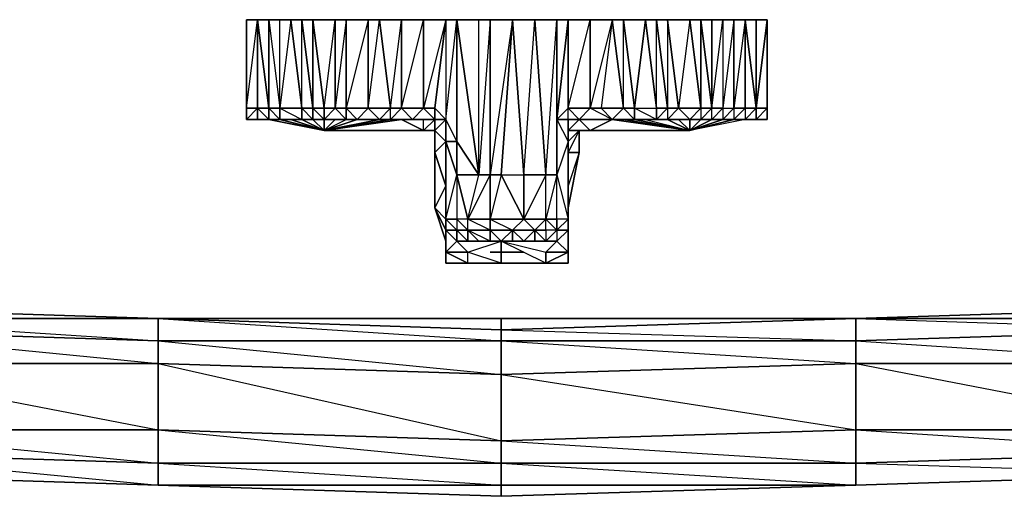
# Model space of a CAD drawing. Units: inches. Extents: x 0 to 29.9, y -29 to 0.
# Drawn here: x 13.1 to 16.8, y -29 to -27.2 of the extents above; entities that cross this region are included whole.
import ezdxf

# ---------------------------------------------------------------- set-up
doc = ezdxf.new("R2010")
doc.units = ezdxf.units.IN
doc.header["$MEASUREMENT"] = 0
doc.layers.get('0').update_dxf_attribs({"true_color": 0x086e86})

msp = doc.modelspace()

# ---------------------------------------------------------------- linework, layer by layer
at = {"color": 133}
for points in [[(13.9494, -27.5665), (13.9494, -27.2303)], [(13.9494, -27.5665), (13.9494, -27.2303)], [(13.9494, -27.2303), (13.9494, -27.5665)], [(13.9494, -27.2303), (13.9494, -27.5665), (13.9914, -27.5665), (13.9914, -27.2303)], [(13.9494, -27.2303), (13.9494, -27.5665), (13.9494, -27.6086), (13.9494, -27.5665)], [(13.9494, -27.2303), (13.9494, -27.5665)], [(13.9914, -27.5665), (13.9914, -27.2303), (14.0334, -27.5665)], [(14.0334, -27.5665), (13.9914, -27.2303), (14.0334, -27.2303)], [(13.9914, -27.2303), (14.0334, -27.2303), (14.0754, -27.2303), (14.1175, -27.2303), (14.0334, -27.2303)], [(14.0334, -27.2303), (13.9914, -27.2303)], [(13.9914, -27.2303), (13.9914, -27.5665), (14.0334, -27.5665)], [(14.1175, -27.2303), (14.0334, -27.2303), (14.0754, -27.2303), (14.0334, -27.2303)], [(14.0334, -27.2303), (14.0334, -27.5665)], [(14.0754, -27.5665), (14.0754, -27.2303), (14.1175, -27.2303), (14.1595, -27.5665)], [(14.1175, -27.2303), (14.0754, -27.2303), (14.1175, -27.2303), (14.0754, -27.5665), (14.1595, -27.5665)], [(14.1175, -27.2303), (14.0754, -27.2303)], [(14.1595, -27.5665), (14.1175, -27.2303), (14.1595, -27.2303), (14.2015, -27.5665)], [(14.1175, -27.2303), (14.1595, -27.2303), (14.2015, -27.2303), (14.2856, -27.2303), (14.3276, -27.2303), (14.2015, -27.2303)], [(14.2015, -27.2303), (14.1175, -27.2303), (14.3276, -27.2303), (14.1175, -27.2303), (14.1595, -27.2303), (14.1175, -27.2303)], [(14.2435, -27.6086), (14.2015, -27.6086), (14.2015, -27.5665), (14.1595, -27.2303), (14.2015, -27.2303), (14.2015, -27.5665), (14.2435, -27.5665), (14.2856, -27.5665), (14.3276, -27.6086)], [(14.2856, -27.2303), (14.2856, -27.5665), (14.2435, -27.5665), (14.2015, -27.2303)], [(14.3276, -27.2303), (14.2015, -27.2303), (14.2435, -27.5665), (14.2856, -27.2303), (14.2015, -27.2303)], [(14.2856, -27.5665), (14.2856, -27.2303), (14.3276, -27.2303), (14.3276, -27.5665)], [(14.2856, -27.2303), (14.3276, -27.2303), (14.2856, -27.5665), (14.3276, -27.5665), (14.3276, -27.2303)], [(14.4116, -27.2303), (14.4116, -27.5665), (14.3276, -27.5665), (14.3276, -27.2303)], [(14.3276, -27.2303), (14.4116, -27.2303), (14.4537, -27.2303), (14.5377, -27.2303), (14.6218, -27.2303), (14.4537, -27.2303)], [(14.3276, -27.2303), (14.6218, -27.2303), (14.3276, -27.2303), (14.4537, -27.2303), (14.3276, -27.2303), (14.4116, -27.2303), (14.3276, -27.5665), (14.4116, -27.5665), (14.3696, -27.6086), (14.4537, -27.6086), (14.4116, -27.5665), (14.4116, -27.2303)], [(14.4537, -27.6086), (14.4116, -27.6086), (14.3696, -27.6086), (14.4116, -27.6086), (14.4537, -27.6086), (14.4957, -27.6086), (14.5377, -27.6086), (14.4957, -27.6086), (14.4957, -27.5665), (14.4116, -27.5665), (14.4537, -27.2303), (14.4116, -27.2303), (14.4537, -27.2303), (14.4957, -27.5665)], [(14.4116, -27.5665), (14.4116, -27.2303), (14.4537, -27.2303), (14.4957, -27.5665)], [(14.5377, -27.2303), (14.5377, -27.5665), (14.4957, -27.5665), (14.4537, -27.2303)], [(14.4537, -27.2303), (14.6218, -27.2303), (14.4537, -27.2303), (14.5377, -27.2303)], [(14.5377, -27.5665), (14.5377, -27.2303), (14.6218, -27.2303), (14.6218, -27.5665)], [(14.6218, -27.2303), (14.5377, -27.2303)], [(14.6218, -27.5665), (14.6218, -27.2303), (14.7058, -27.2303), (14.6638, -27.5665)], [(14.6218, -27.2303), (14.7058, -27.2303), (14.6218, -27.5665), (14.6638, -27.5665), (14.7058, -27.2303)], [(14.7478, -27.2303), (14.6218, -27.2303), (14.8739, -27.2303), (14.6218, -27.2303), (14.7058, -27.2303), (14.6218, -27.2303)], [(14.6638, -27.5665), (14.7058, -27.2303), (14.7058, -27.6086), (14.6638, -27.6086)], [(14.7058, -27.6926), (14.7478, -27.8187), (14.7478, -27.6926), (14.7478, -27.2303), (14.7058, -27.2303), (14.7058, -27.6086)], [(14.7058, -27.2303), (14.7058, -27.6086), (14.7478, -27.2303)], [(14.8739, -27.2303), (14.8739, -27.8187), (14.8319, -27.8187), (14.8319, -27.2303)], [(14.8739, -27.8187), (14.9159, -27.8187), (15.0017, -27.8187), (15.0438, -27.2303), (14.9597, -27.2303), (15.0017, -27.8187), (15.0017, -27.9868), (14.8739, -27.9868), (14.8739, -27.8187), (14.8739, -27.2303), (14.9597, -27.2303), (14.9159, -27.8187)], [(14.8739, -27.2303), (14.9597, -27.2303), (15.0438, -27.2303), (15.1278, -27.2303), (15.1699, -27.2303), (15.0438, -27.2303)], [(15.1699, -27.2303), (14.8739, -27.2303), (15.0438, -27.2303), (14.8739, -27.2303), (14.9597, -27.2303), (14.8739, -27.2303)], [(14.9159, -27.8187), (14.9597, -27.2303), (14.8739, -27.8187), (14.9159, -27.8187)], [(15.0858, -27.8187), (15.0438, -27.2303), (14.9597, -27.2303), (15.0017, -27.8187)], [(15.0438, -27.2303), (15.0858, -27.8187), (15.0017, -27.8187)], [(15.0858, -27.8187), (15.0438, -27.2303), (15.1278, -27.2303), (15.1278, -27.8187)], [(15.1699, -27.2303), (15.1278, -27.2303)], [(15.2539, -27.2303), (15.2539, -27.5665), (15.1699, -27.5665), (15.1699, -27.2303)], [(15.1699, -27.2303), (15.2539, -27.2303), (15.338, -27.2303), (15.38, -27.2303), (15.464, -27.2303), (15.338, -27.2303)], [(15.38, -27.2303), (15.422, -27.5665), (15.38, -27.5665), (15.338, -27.2303)], [(15.38, -27.2303), (15.338, -27.2303), (15.464, -27.2303)], [(15.5061, -27.2303), (15.5481, -27.5665), (15.5061, -27.5665), (15.464, -27.2303)], [(15.5481, -27.2303), (15.6742, -27.2303), (15.464, -27.2303)], [(15.6321, -27.2303), (15.6742, -27.2303)], [(15.7582, -27.2303), (15.6742, -27.2303)], [(13.9914, -27.5665), (13.9914, -27.6086), (13.9494, -27.6086)], [(14.0334, -27.5665), (14.0754, -27.6086), (14.0334, -27.6086)], [(14.1595, -27.5665), (14.2015, -27.5665), (14.2015, -27.6086), (14.1595, -27.6086)], [(14.3276, -27.5665), (14.3276, -27.6086), (14.3696, -27.6086)], [(14.5377, -27.5665), (14.4957, -27.6086), (14.4537, -27.6086), (14.4957, -27.5665)], [(14.5377, -27.5665), (14.6218, -27.5665), (14.5797, -27.6086), (14.4957, -27.6086)], [(14.6638, -27.5665), (14.6638, -27.6086), (14.7058, -27.6086)], [(15.2119, -27.6086), (15.1699, -27.6086), (15.2119, -27.6086), (15.1699, -27.5665), (15.2539, -27.5665)], [(15.2539, -27.5665), (15.2959, -27.5665), (15.338, -27.6086), (15.2119, -27.6086)], [(15.38, -27.6086), (15.422, -27.6086), (15.38, -27.5665), (15.338, -27.6086)], [(15.8843, -27.5665), (15.8423, -27.5665)], [(13.9494, -27.6086), (13.9914, -27.6086)], [(13.9494, -27.6086), (13.9914, -27.6086)], [(13.9494, -27.6086), (13.9914, -27.6086), (14.0334, -27.6086), (13.9914, -27.6086)], [(13.9494, -27.6086), (13.9914, -27.6086)], [(14.0334, -27.6086), (13.9914, -27.6086)], [(13.9914, -27.6086), (14.0334, -27.6086)], [(13.9914, -27.6086), (14.0754, -27.6086)], [(14.0334, -27.6086), (13.9914, -27.6086)], [(14.2435, -27.6506), (14.0334, -27.6086), (14.0754, -27.6086)], [(14.0334, -27.6086), (14.0754, -27.6086), (14.2435, -27.6506)], [(14.0754, -27.6086), (14.1175, -27.6086), (14.0334, -27.6086), (14.0754, -27.6086)], [(14.0334, -27.6086), (14.2435, -27.6506), (14.0754, -27.6086)], [(14.0754, -27.6086), (14.0334, -27.6086)], [(14.0754, -27.6086), (14.2435, -27.6506), (14.1175, -27.6086)], [(14.0754, -27.6086), (14.1175, -27.6086), (14.1595, -27.6086)], [(14.0754, -27.6086), (14.2435, -27.6506), (14.1175, -27.6086), (14.1595, -27.6086)], [(14.1175, -27.6086), (14.0754, -27.6086), (14.1595, -27.6086)], [(14.2015, -27.6086), (14.1595, -27.6086), (14.1175, -27.6086), (14.2435, -27.6506), (14.1595, -27.6086)], [(14.1175, -27.6086), (14.1595, -27.6086)], [(14.2435, -27.6506), (14.1595, -27.6086), (14.2015, -27.6086), (14.1175, -27.6086), (14.1595, -27.6086)], [(14.2435, -27.6506), (14.2435, -27.6086), (14.2856, -27.6086), (14.2015, -27.6086), (14.2435, -27.6086), (14.2435, -27.6506), (14.2015, -27.6086), (14.1595, -27.6086)], [(14.2015, -27.6086), (14.2435, -27.6086), (14.2856, -27.6086)], [(14.2015, -27.6086), (14.2435, -27.6086)], [(14.2435, -27.6506), (14.3276, -27.6086), (14.2856, -27.6086), (14.2435, -27.6086), (14.2015, -27.6086), (14.2856, -27.6086), (14.2435, -27.6086)], [(14.2435, -27.6086), (14.2015, -27.6086)], [(14.3696, -27.6086), (14.4537, -27.6086), (14.2435, -27.6506)], [(14.2856, -27.6086), (14.2435, -27.6506), (14.3276, -27.6086)], [(14.2435, -27.6506), (14.2856, -27.6086)], [(14.6218, -27.6506), (14.5377, -27.6086), (14.2435, -27.6506)], [(14.3696, -27.6086), (14.2435, -27.6506), (14.4537, -27.6086)], [(14.2856, -27.6086), (14.3276, -27.6086)], [(14.2856, -27.6086), (14.3276, -27.6086)], [(14.3276, -27.6086), (14.4116, -27.6086), (14.3696, -27.6086)], [(14.3696, -27.6086), (14.3276, -27.6086), (14.4116, -27.6086), (14.3696, -27.6086)], [(14.3696, -27.6086), (14.4116, -27.6086), (14.4537, -27.6086)], [(14.4116, -27.6086), (14.4537, -27.6086)], [(14.4957, -27.6086), (14.5377, -27.6086), (14.5797, -27.6086)], [(14.4957, -27.6086), (14.5797, -27.6086)], [(14.5377, -27.6086), (14.5797, -27.6086), (14.4957, -27.6086), (14.5797, -27.6086)], [(14.6218, -27.6506), (14.5377, -27.6086)], [(14.5797, -27.6086), (14.5377, -27.6086)], [(14.5797, -27.6086), (14.6218, -27.6086)], [(14.6218, -27.6086), (14.5797, -27.6086), (14.6638, -27.6086)], [(14.6218, -27.6086), (14.5797, -27.6086)], [(14.6218, -27.6506), (14.6638, -27.6086), (14.6638, -27.6506)], [(15.2119, -27.6086), (15.2539, -27.6086)], [(15.2959, -27.6086), (15.338, -27.6086), (15.2119, -27.6086)], [(15.2959, -27.6086), (15.2539, -27.6086)], [(15.338, -27.6086), (15.2959, -27.6086)], [(15.38, -27.6086), (15.422, -27.6086)], [(15.5061, -27.6086), (15.422, -27.6086), (15.464, -27.6086)], [(15.5061, -27.6086), (15.5481, -27.6086), (15.464, -27.6086), (15.5061, -27.6086)], [(15.6742, -27.6086), (15.7162, -27.6086)], [(15.7162, -27.6086), (15.7582, -27.6086)], [(15.8002, -27.6086), (15.8423, -27.6086)], [(15.8423, -27.6086), (15.8002, -27.6086), (15.8423, -27.6086), (15.8843, -27.6086)], [(15.8423, -27.6086), (15.8002, -27.6086)], [(15.9263, -27.6086), (15.8843, -27.6086)], [(14.6638, -27.7346), (14.6638, -27.6506)], [(14.6638, -27.6506), (14.7058, -27.6926)], [(14.6638, -27.7346), (14.7058, -27.6926), (14.6638, -27.6506), (14.6638, -27.7346)], [(15.1699, -27.6926), (15.1699, -27.6506), (15.2119, -27.6506), (15.2119, -27.7346), (15.1699, -27.7346), (15.2119, -27.6506)], [(15.2539, -27.6506), (15.338, -27.6506), (15.2119, -27.6506)], [(14.7058, -27.6926), (14.7058, -27.8187), (14.7058, -27.8607), (14.7058, -27.9868), (14.7478, -28.0288), (14.7058, -28.0288), (14.7058, -28.1129), (14.7899, -28.1549), (14.7899, -28.1129), (14.9159, -28.0709), (14.9159, -28.1129), (14.9159, -28.1549), (14.7899, -28.1549), (14.7058, -28.1549), (14.7058, -28.1129), (14.7058, -28.0288), (14.6638, -27.9448), (14.7058, -28.0709), (14.6638, -27.9448), (14.7058, -27.8607), (14.6638, -27.7346)], [(14.7058, -27.9868), (14.7058, -27.8607), (14.7058, -27.8187), (14.7058, -27.6926)], [(14.7478, -27.8187), (14.7478, -27.9868), (14.7058, -27.9868), (14.7058, -27.6926)], [(14.7058, -28.0288), (14.7058, -27.9868), (14.7058, -27.6926), (14.7058, -27.8187), (14.7058, -27.9868), (14.7058, -28.0288), (14.7058, -28.1129), (14.7058, -28.1549), (14.7899, -28.1549), (14.7058, -28.1129), (14.7478, -28.0709), (14.7478, -28.0288)], [(14.7058, -27.9868), (14.7058, -27.6926), (14.7058, -27.8187), (14.7058, -27.9868)], [(15.1278, -28.0288), (15.1699, -28.0288), (15.1699, -27.9868), (15.1699, -27.6926), (15.1699, -27.9868), (15.1699, -28.0288)], [(15.1278, -27.8187), (15.1699, -27.9868), (15.1699, -27.6926)], [(15.1699, -27.6926), (15.1699, -27.9868)], [(14.6638, -27.7346), (14.6638, -27.9448)], [(14.7899, -27.9868), (14.7478, -27.8187), (14.8319, -27.8187), (14.8739, -27.8187), (14.8739, -27.9868)], [(14.7478, -27.8187), (14.7899, -27.9868), (14.8319, -27.8187), (14.7478, -27.8187)], [(14.8739, -27.9868), (14.9597, -28.0288), (15.0017, -27.9868), (14.9159, -27.8187)], [(15.1699, -27.9868), (15.1278, -27.9868), (15.1278, -27.8187)], [(14.7058, -27.9868), (14.7058, -27.8607), (14.6638, -27.9448)], [(14.7058, -28.0709), (14.7058, -28.0288), (14.6638, -27.9448)], [(15.1699, -27.9868), (15.1699, -28.0288), (15.1699, -27.9448)], [(15.1699, -28.0709), (15.1699, -28.1129), (15.1699, -28.0288), (15.1699, -27.9448)], [(14.7058, -28.0288), (14.7058, -27.9868)], [(14.7058, -27.9868), (14.7058, -28.0288)], [(14.7478, -27.9868), (14.7899, -28.0288), (14.7899, -27.9868)], [(14.8739, -28.0288), (14.7899, -28.0288), (14.7899, -27.9868), (14.8739, -27.9868)], [(15.0017, -27.9868), (14.9597, -28.0288), (14.8739, -28.0288), (14.8739, -27.9868)], [(15.0438, -28.0288), (15.0858, -27.9868), (15.0438, -28.0288), (15.0858, -28.0288), (15.0858, -28.0709), (15.0438, -28.0709)], [(15.0858, -27.9868), (15.1278, -27.9868), (15.1278, -28.0288), (15.1699, -27.9868), (15.1278, -27.9868)], [(15.1699, -28.0288), (15.1699, -27.9868)], [(14.8739, -28.0709), (14.8319, -28.0709), (14.7899, -28.0288), (14.8739, -28.0288)], [(14.8739, -28.0709), (14.8319, -28.0709), (14.7899, -28.0709), (14.9159, -28.0709), (14.8319, -28.0709), (14.7899, -28.0709), (14.7899, -28.0288), (14.8319, -28.0709), (14.9159, -28.0709)], [(14.9159, -28.0709), (14.8739, -28.0709), (14.8739, -28.0288), (14.9597, -28.0288)], [(14.8739, -28.0288), (14.9159, -28.0709), (14.9597, -28.0288)], [(14.9597, -28.0288), (14.9597, -28.0709), (14.9159, -28.0709)], [(15.0017, -28.0709), (14.9597, -28.0709), (14.9597, -28.0288), (15.0438, -28.0288)], [(15.0438, -28.0288), (15.0438, -28.0709), (15.0017, -28.0709)], [(15.1278, -28.0709), (15.1699, -28.1129), (15.1699, -28.0288)], [(15.1699, -28.1129), (15.1699, -28.0288)], [(14.7058, -28.1549), (14.7058, -28.1129), (14.7058, -28.0709)], [(14.8739, -28.0709), (14.8319, -28.0709), (14.9159, -28.0709)], [(15.0017, -28.0709), (15.0438, -28.0709), (14.9159, -28.0709)], [(14.9597, -28.0709), (14.9159, -28.0709)], [(15.1699, -28.1129), (15.1699, -28.0709), (15.1699, -28.1549)], [(14.9159, -28.1549), (14.7899, -28.1549), (14.7899, -28.1129), (14.7058, -28.1129), (14.7058, -28.1549), (14.7899, -28.1549)], [(14.7058, -28.1129), (14.7899, -28.1549), (14.7899, -28.1129)], [(15.0858, -28.1129), (15.1699, -28.1129)], [(14.7899, -28.1549), (14.7478, -28.1549)], [(15.0858, -28.1549), (14.9159, -28.1549)]]:
    msp.add_lwpolyline(points, close=True, dxfattribs=at)
for points in [[(13.9914, -27.2303), (13.9914, -27.5665), (13.9494, -27.5665)], [(13.9494, -27.5665), (13.9494, -27.2303), (13.9914, -27.2303)], [(13.9914, -27.2303), (13.9494, -27.2303)], [(13.9914, -27.2303), (13.9494, -27.2303)], [(13.9494, -27.2303), (13.9494, -27.5665), (13.9914, -27.2303), (13.9494, -27.2303), (13.9494, -27.5665), (13.9494, -27.6086)], [(13.9914, -27.2303), (14.0334, -27.2303), (14.0754, -27.5665), (14.0754, -27.2303)], [(14.0334, -27.2303), (13.9914, -27.2303)], [(14.0334, -27.6086), (14.0334, -27.5665), (14.0334, -27.2303), (13.9914, -27.2303)], [(14.0334, -27.6086), (13.9914, -27.5665), (13.9914, -27.2303)], [(14.0754, -27.6086), (14.0334, -27.5665), (14.0334, -27.2303), (14.0754, -27.5665), (14.0754, -27.2303), (14.1175, -27.2303)], [(14.0334, -27.5665), (14.0334, -27.2303), (14.0754, -27.5665)], [(14.0754, -27.5665), (14.1595, -27.6086), (14.1595, -27.5665), (14.1595, -27.2303), (14.1175, -27.2303)], [(14.1175, -27.2303), (14.3276, -27.2303), (14.6218, -27.2303), (14.5377, -27.2303)], [(14.2015, -27.2303), (14.1595, -27.2303), (14.1175, -27.2303)], [(14.1175, -27.2303), (14.1595, -27.2303), (14.2015, -27.5665), (14.1595, -27.5665), (14.2015, -27.6086), (14.1595, -27.6086)], [(14.1595, -27.6086), (14.2015, -27.6086), (14.2435, -27.6086), (14.1595, -27.6086), (14.2015, -27.6086), (14.2015, -27.5665), (14.2015, -27.2303), (14.1595, -27.2303)], [(14.2435, -27.6086), (14.2856, -27.5665), (14.2856, -27.2303), (14.2015, -27.2303)], [(14.2435, -27.6506), (14.5377, -27.6506), (14.6218, -27.6506), (14.6218, -27.6086), (14.5797, -27.6086), (14.5377, -27.5665), (14.4957, -27.5665), (14.5377, -27.2303)], [(14.2435, -27.6506), (14.4957, -27.6086), (14.4537, -27.6086), (14.5377, -27.6086), (14.4957, -27.6086), (14.5377, -27.5665), (14.5377, -27.2303)], [(14.6638, -27.6506), (14.7058, -27.6086), (14.6638, -27.6086), (14.6218, -27.6086), (14.6638, -27.6086), (14.5797, -27.6086), (14.6218, -27.6086), (14.5797, -27.6086), (14.6218, -27.5665), (14.6218, -27.2303), (14.5377, -27.2303)], [(14.6638, -27.6506), (14.5377, -27.6506), (14.6638, -27.6506), (14.6218, -27.6506), (14.6638, -27.6506), (14.6638, -27.6086), (14.6218, -27.5665), (14.5377, -27.5665), (14.6218, -27.2303), (14.5377, -27.2303)], [(14.8319, -27.8187), (14.7478, -27.2303), (14.7478, -27.6926), (14.7058, -27.6086), (14.6638, -27.6506), (14.6638, -27.6086), (14.6638, -27.5665), (14.6218, -27.5665), (14.5797, -27.6086), (14.6638, -27.6086), (14.7058, -27.6086), (14.7058, -27.6926)], [(14.7058, -27.8607), (14.7058, -27.8187), (14.7058, -27.9868), (14.7478, -27.9868), (14.7478, -28.0288), (14.7899, -28.0709), (14.7478, -28.0709), (14.9159, -28.0709), (14.9159, -28.1129), (14.9159, -28.1549), (14.7899, -28.1129), (14.9159, -28.0709), (14.7899, -28.0709), (14.7899, -28.0288), (14.7478, -28.0288), (14.7058, -28.0288), (14.7058, -27.9868), (14.7058, -27.8187), (14.7058, -27.6926), (14.7478, -27.6926), (14.7478, -27.2303), (14.7058, -27.2303), (14.6218, -27.2303), (14.8739, -27.2303), (15.1699, -27.2303)], [(14.7478, -27.6926), (14.8319, -27.8187), (14.7478, -27.2303), (14.8319, -27.2303), (14.8739, -27.2303), (14.7478, -27.2303), (14.6218, -27.2303), (14.7058, -27.2303), (14.7478, -27.2303), (14.8319, -27.8187), (14.8319, -27.2303), (14.8739, -27.2303), (14.8739, -27.8187), (14.8319, -27.8187), (14.8319, -27.2303), (14.7478, -27.2303), (14.8739, -27.2303), (14.7478, -27.2303), (14.8319, -27.2303), (14.8739, -27.2303), (14.8319, -27.8187), (14.7478, -27.6926), (14.7478, -27.8187), (14.7899, -27.9868), (14.7478, -27.9868), (14.7478, -28.0288), (14.7899, -28.0288), (14.7899, -28.0709), (14.7478, -28.0709), (14.7899, -28.1129), (14.9159, -28.0709), (14.7899, -28.0709), (14.7478, -28.0709), (14.7478, -28.0288), (14.7478, -28.0709), (14.7058, -28.0288), (14.7478, -28.0709), (14.7899, -28.1129), (14.7058, -28.1129)], [(15.0858, -27.9868), (15.0017, -27.9868), (14.9159, -27.8187), (15.0017, -27.8187), (14.9597, -27.2303), (14.9159, -27.8187), (15.0017, -27.9868), (14.8739, -27.9868)], [(15.1699, -28.1129), (15.1699, -28.0288), (15.1699, -27.9868), (15.1699, -27.8607), (15.1699, -27.6926), (15.1699, -27.6506), (15.1699, -27.6086), (15.1699, -27.5665), (15.1699, -27.2303), (15.1278, -27.2303), (15.1278, -27.8187), (15.0858, -27.9868), (15.1278, -28.0288), (15.0858, -28.0288), (15.0858, -28.0709), (15.1278, -28.0288), (15.1278, -28.0709), (15.0858, -28.0709), (14.9159, -28.0709), (15.0438, -28.0709), (15.0858, -28.0709), (15.0438, -28.0288), (15.0858, -28.0288), (15.0858, -27.9868), (15.0858, -27.8187), (15.0017, -27.9868), (15.0858, -27.9868), (15.0438, -28.0288), (15.0017, -28.0709), (14.9597, -28.0288), (15.0438, -28.0288), (15.0017, -27.9868), (15.0017, -27.8187)], [(15.0438, -27.2303), (14.9597, -27.2303)], [(15.1278, -28.0288), (15.1278, -27.9868), (15.1278, -27.8187), (15.0858, -27.8187), (15.1278, -27.2303), (15.0438, -27.2303)], [(15.0438, -27.2303), (15.1699, -27.2303), (15.0438, -27.2303), (15.1278, -27.2303)], [(15.0858, -27.9868), (15.0858, -27.8187), (15.1278, -27.8187), (15.1278, -27.2303), (15.1278, -27.6086), (15.1699, -27.6926)], [(15.1278, -27.8187), (15.1278, -27.6086), (15.1278, -27.2303), (15.1699, -27.2303), (15.1278, -27.6086), (15.1699, -27.6926), (15.1699, -27.6086), (15.1278, -27.6086), (15.1699, -27.5665), (15.2539, -27.2303), (15.1699, -27.2303), (15.2539, -27.2303), (15.2539, -27.5665), (15.1699, -27.5665), (15.2119, -27.6086), (15.1699, -27.6506), (15.2119, -27.6506), (15.1699, -27.7346), (15.2119, -27.7346), (15.1699, -27.9448), (15.2119, -27.7346), (15.1699, -27.9448), (15.1699, -27.8607), (15.1699, -27.9868), (15.1699, -27.8607), (15.1699, -27.9448)], [(15.1699, -27.2303), (15.1278, -27.2303), (15.1278, -27.6086), (15.1699, -27.2303), (15.1699, -27.5665), (15.1278, -27.6086), (15.1278, -27.8187), (15.1699, -27.9868), (15.1699, -27.6926)], [(15.9263, -27.2724), (15.9263, -27.2303), (15.9263, -27.5665), (15.9263, -27.2303), (15.8843, -27.2303), (15.9263, -27.2303), (15.9263, -27.5665), (15.8843, -27.6086), (15.9263, -27.6086), (15.9263, -27.5665), (15.9263, -27.2303), (15.9263, -27.5665), (15.9263, -27.6086), (15.9263, -27.5665), (15.9263, -27.2303), (15.9263, -27.5665), (15.9263, -27.6086), (15.9263, -27.5665), (15.9263, -27.2303), (15.8843, -27.2303), (15.8423, -27.2303), (15.8843, -27.2303), (15.8843, -27.5665), (15.8423, -27.6086), (15.8843, -27.6086), (15.8423, -27.6086), (15.8843, -27.6086), (15.9263, -27.6086), (15.8843, -27.6086), (15.8423, -27.6086), (15.6321, -27.6506), (15.338, -27.6506), (15.2539, -27.6506), (15.338, -27.6086), (15.2959, -27.6086), (15.38, -27.6086), (15.2959, -27.6086), (15.2539, -27.6086), (15.2959, -27.6086), (15.38, -27.6086), (15.422, -27.6086), (15.464, -27.6086), (15.422, -27.6086), (15.464, -27.6086), (15.6321, -27.6506), (15.422, -27.6086), (15.422, -27.5665), (15.38, -27.2303), (15.338, -27.2303), (15.464, -27.2303), (15.1699, -27.2303), (15.2539, -27.2303), (15.1699, -27.2303), (15.338, -27.2303), (15.2959, -27.5665), (15.2539, -27.5665), (15.2539, -27.2303), (15.338, -27.2303), (15.38, -27.5665), (15.2959, -27.5665), (15.38, -27.5665), (15.422, -27.5665), (15.422, -27.6086), (15.6321, -27.6506), (15.5481, -27.6086), (15.5061, -27.6086), (15.5481, -27.6086), (15.5061, -27.6086), (15.5481, -27.6086), (15.5901, -27.6086), (15.5481, -27.6086), (15.6321, -27.6086), (15.5901, -27.6086), (15.5481, -27.6086), (15.5901, -27.6086), (15.5481, -27.6086), (15.5901, -27.5665), (15.5481, -27.2303), (15.6321, -27.2303), (15.6742, -27.5665), (15.5901, -27.5665), (15.5481, -27.6086), (15.6321, -27.6086), (15.6742, -27.5665), (15.5901, -27.5665), (15.5481, -27.6086), (15.5061, -27.6086), (15.464, -27.6086), (15.5061, -27.6086), (15.5481, -27.6086), (15.5061, -27.6086), (15.5481, -27.6086), (15.6321, -27.6506), (15.38, -27.6086), (15.422, -27.6086), (15.338, -27.6086), (15.422, -27.6086), (15.38, -27.6086), (15.338, -27.6086), (15.38, -27.5665), (15.338, -27.2303), (15.2959, -27.5665), (15.338, -27.6086), (15.6321, -27.6506), (15.7162, -27.6086), (15.7582, -27.6086), (15.8002, -27.6086), (15.8423, -27.6086), (15.8002, -27.6086), (15.8423, -27.6086), (15.8843, -27.6086), (15.8423, -27.6086), (15.6321, -27.6506), (15.7162, -27.6086), (15.6742, -27.6086), (15.7162, -27.5665), (15.7582, -27.5665), (15.8002, -27.5665), (15.8423, -27.5665), (15.8843, -27.5665), (15.8423, -27.2303), (15.8002, -27.2303), (15.8002, -27.5665), (15.7582, -27.6086), (15.8002, -27.6086), (15.7582, -27.6086), (15.8002, -27.6086), (15.8423, -27.5665), (15.8002, -27.5665), (15.7582, -27.6086), (15.7162, -27.6086), (15.7582, -27.6086), (15.8002, -27.6086), (15.7582, -27.6086), (15.8002, -27.6086), (15.8423, -27.6086), (15.8002, -27.6086), (15.8843, -27.6086), (15.8423, -27.6086), (15.6321, -27.6506), (15.8002, -27.6086), (15.7582, -27.6086), (15.6321, -27.6506), (15.8002, -27.6086), (15.6321, -27.6506), (15.38, -27.6086), (15.6321, -27.6506), (15.338, -27.6086), (15.2959, -27.6086), (15.2539, -27.6086), (15.2119, -27.6086), (15.338, -27.6086), (15.2539, -27.6506), (15.338, -27.6506), (15.2119, -27.6506), (15.2539, -27.6506), (15.2119, -27.6086), (15.1699, -27.6086), (15.2119, -27.6086), (15.338, -27.6086), (15.38, -27.6086), (15.422, -27.6086), (15.464, -27.6086), (15.422, -27.6086), (15.464, -27.6086), (15.5061, -27.6086), (15.464, -27.6086), (15.6321, -27.6506), (15.5901, -27.6086), (15.5481, -27.6086), (15.5061, -27.6086), (15.422, -27.6086), (15.422, -27.5665), (15.38, -27.2303), (15.464, -27.2303), (15.5061, -27.5665), (15.5061, -27.6086), (15.5481, -27.5665), (15.5061, -27.2303), (15.464, -27.2303), (15.6742, -27.2303), (15.6321, -27.2303), (15.6742, -27.2303), (15.6321, -27.2303), (15.6742, -27.5665), (15.6742, -27.2303), (15.7162, -27.5665), (15.7162, -27.2303), (15.7582, -27.2303), (15.6742, -27.2303), (15.7162, -27.2303), (15.7162, -27.5665), (15.6742, -27.5665), (15.6742, -27.6086), (15.6321, -27.6086), (15.6742, -27.6086), (15.6321, -27.6506), (15.6321, -27.6086), (15.6742, -27.6086), (15.6321, -27.6086), (15.5901, -27.6086), (15.6321, -27.6086), (15.6742, -27.6086), (15.6321, -27.6086), (15.6742, -27.6086), (15.7162, -27.6086), (15.7162, -27.5665), (15.7162, -27.2303), (15.7582, -27.2303), (15.7582, -27.5665), (15.7162, -27.5665), (15.6742, -27.2303), (15.6321, -27.2303), (15.5481, -27.2303), (15.6321, -27.2303), (15.5901, -27.5665), (15.5481, -27.2303), (15.5061, -27.2303), (15.5481, -27.2303), (15.5481, -27.5665), (15.5481, -27.6086), (15.6321, -27.6506), (15.5901, -27.6086), (15.6321, -27.6086), (15.5481, -27.6086), (15.5901, -27.6086), (15.5481, -27.6086), (15.5061, -27.6086), (15.5481, -27.5665), (15.5061, -27.2303), (15.5481, -27.2303), (15.5061, -27.2303), (15.464, -27.2303), (15.5481, -27.2303), (15.6742, -27.2303), (15.464, -27.2303), (15.1699, -27.2303), (15.2539, -27.2303), (15.338, -27.2303), (15.1699, -27.2303), (15.464, -27.2303), (15.422, -27.5665), (15.5061, -27.5665), (15.5481, -27.5665), (15.5061, -27.6086), (15.464, -27.6086), (15.5061, -27.6086), (15.464, -27.6086), (15.5061, -27.6086), (15.5481, -27.6086), (15.5901, -27.6086), (15.6321, -27.6086), (15.5901, -27.6086), (15.6321, -27.6086), (15.6742, -27.6086), (15.6321, -27.6506), (15.6321, -27.6086), (15.5901, -27.5665), (15.5481, -27.5665), (15.5061, -27.5665), (15.5061, -27.2303), (15.464, -27.2303), (15.5481, -27.2303), (15.5901, -27.5665), (15.6742, -27.5665), (15.7162, -27.5665), (15.7582, -27.5665), (15.8002, -27.5665), (15.8002, -27.2303), (15.7582, -27.2303), (15.7582, -27.5665), (15.7162, -27.6086), (15.6742, -27.6086), (15.7162, -27.6086), (15.6321, -27.6506), (15.7582, -27.6086), (15.8002, -27.6086), (15.8423, -27.6086), (15.8843, -27.6086), (15.8423, -27.6086), (15.8002, -27.6086), (15.8423, -27.6086), (15.8843, -27.6086), (15.9263, -27.6086), (15.8843, -27.6086), (15.8843, -27.5665), (15.9263, -27.2303), (15.9263, -27.5665), (15.9263, -27.2303), (15.8843, -27.5665), (15.8843, -27.6086), (15.8423, -27.6086), (15.8843, -27.5665), (15.8423, -27.2303), (15.8423, -27.5665), (15.8423, -27.6086), (15.8843, -27.6086), (15.8423, -27.6086), (15.8002, -27.6086), (15.8423, -27.5665), (15.8423, -27.2303), (15.8002, -27.2303), (15.8423, -27.2303), (15.8002, -27.5665), (15.8002, -27.6086), (15.6321, -27.6506), (15.7162, -27.6086), (15.6742, -27.6086), (15.6321, -27.6506), (15.8002, -27.6086), (15.8843, -27.6086), (15.9263, -27.6086), (15.9263, -27.5665), (15.8843, -27.6086), (15.9263, -27.6086), (15.9263, -27.5665), (15.9263, -27.6086), (15.9263, -27.5665), (15.9263, -27.6086), (15.8843, -27.6086), (15.8843, -27.5665), (15.8843, -27.2303), (15.8423, -27.2303), (15.8843, -27.2303), (15.8423, -27.2303), (15.7582, -27.2303), (15.8002, -27.2303), (15.8423, -27.2303), (15.8002, -27.2303), (15.8423, -27.2303), (15.8843, -27.2303), (15.8423, -27.2303), (15.8843, -27.5665), (15.8843, -27.6086), (15.8423, -27.6086), (15.6321, -27.6506), (15.6742, -27.6086), (15.6321, -27.6086), (15.6742, -27.6086), (15.7162, -27.6086), (15.6742, -27.6086), (15.7162, -27.5665), (15.7582, -27.2303), (15.7162, -27.2303), (15.6742, -27.2303), (15.7582, -27.2303), (15.7162, -27.2303), (15.6742, -27.2303), (15.7582, -27.2303), (15.8423, -27.2303), (15.7582, -27.2303), (15.7582, -27.5665), (15.7162, -27.6086), (15.7582, -27.6086), (15.7162, -27.6086), (15.7582, -27.6086), (15.8002, -27.6086), (15.8843, -27.6086), (15.8423, -27.6086), (15.8843, -27.6086), (15.8423, -27.6086), (15.8843, -27.6086), (15.9263, -27.5665), (15.8843, -27.5665), (15.9263, -27.5665), (15.9263, -27.2303), (15.9263, -27.5665), (15.9263, -27.2303), (15.8843, -27.2303), (15.8843, -27.5665), (15.8843, -27.2303), (15.9263, -27.2303), (15.9263, -27.5665), (15.9263, -27.2303)], [(15.2539, -27.2303), (15.338, -27.2303), (15.2539, -27.5665), (15.2959, -27.5665), (15.38, -27.5665), (15.38, -27.2303)], [(15.422, -27.6086), (15.5061, -27.6086), (15.422, -27.5665), (15.464, -27.2303), (15.38, -27.2303)], [(15.5061, -27.6086), (15.5061, -27.5665), (15.464, -27.2303)], [(15.5481, -27.2303), (15.5481, -27.5665), (15.5901, -27.5665)], [(15.5481, -27.6086), (15.5901, -27.6086), (15.6321, -27.6506), (15.5901, -27.6086), (15.6321, -27.6086), (15.6742, -27.5665), (15.6321, -27.2303), (15.5481, -27.2303), (15.6742, -27.2303)], [(15.6321, -27.6086), (15.6321, -27.6506), (15.8002, -27.6086), (15.7582, -27.6086), (15.7162, -27.6086), (15.7582, -27.5665), (15.8002, -27.5665), (15.8002, -27.2303)], [(15.6742, -27.2303), (15.6742, -27.5665), (15.6321, -27.6086), (15.6742, -27.6086), (15.7162, -27.6086), (15.7582, -27.6086), (15.6321, -27.6506), (15.8002, -27.6086), (15.8423, -27.6086), (15.8002, -27.6086), (15.8423, -27.5665)], [(15.6742, -27.2303), (15.6321, -27.2303)], [(15.8423, -27.5665), (15.8423, -27.2303), (15.8002, -27.2303), (15.7582, -27.2303), (15.6742, -27.2303)], [(15.6742, -27.6086), (15.7162, -27.5665), (15.6742, -27.2303)], [(15.7582, -27.2303), (15.8002, -27.2303), (15.7582, -27.5665), (15.7582, -27.6086), (15.7162, -27.6086)], [(15.7582, -27.6086), (15.8002, -27.5665), (15.8423, -27.5665), (15.8423, -27.2303)], [(13.9494, -27.6086), (13.9494, -27.5665)], [(14.0334, -27.6086), (13.9914, -27.6086), (13.9914, -27.5665), (13.9494, -27.6086)], [(13.9494, -27.5665), (13.9914, -27.5665), (14.0334, -27.5665)], [(13.9494, -27.5665), (13.9494, -27.6086)], [(13.9494, -27.5665), (13.9494, -27.6086)], [(13.9494, -27.6086), (13.9494, -27.5665)], [(13.9494, -27.5665), (13.9494, -27.6086)], [(13.9914, -27.6086), (14.0754, -27.6086), (14.0334, -27.6086), (13.9914, -27.6086), (13.9914, -27.5665), (13.9494, -27.6086)], [(13.9914, -27.5665), (13.9914, -27.6086)], [(14.0334, -27.5665), (14.0334, -27.6086)], [(14.0334, -27.5665), (14.0754, -27.6086)], [(14.0334, -27.5665), (14.0754, -27.5665)], [(14.0754, -27.6086), (14.0754, -27.5665), (14.0334, -27.5665), (14.0754, -27.6086), (14.0334, -27.6086)], [(14.0754, -27.5665), (14.0754, -27.6086)], [(14.0754, -27.5665), (14.1595, -27.5665), (14.1595, -27.6086), (14.1175, -27.6086)], [(14.1595, -27.6086), (14.0754, -27.6086), (14.0754, -27.5665)], [(14.2856, -27.5665), (14.2435, -27.6086), (14.2015, -27.6086), (14.1595, -27.6086), (14.2015, -27.6086)], [(14.2015, -27.5665), (14.2435, -27.5665)], [(14.2435, -27.6506), (14.2015, -27.6086), (14.2435, -27.6086), (14.2435, -27.5665), (14.2015, -27.5665), (14.2435, -27.6086), (14.2015, -27.6086)], [(14.3276, -27.6086), (14.2435, -27.6086), (14.2856, -27.5665)], [(14.2856, -27.5665), (14.2435, -27.5665), (14.2435, -27.6086)], [(14.2856, -27.5665), (14.3276, -27.5665)], [(14.3276, -27.5665), (14.3276, -27.6086)], [(14.3276, -27.5665), (14.4116, -27.5665), (14.4957, -27.5665), (14.4537, -27.6086), (14.3696, -27.6086), (14.4116, -27.5665)], [(14.3696, -27.6086), (14.3276, -27.6086), (14.3276, -27.5665)], [(14.5797, -27.6086), (14.5377, -27.6086), (14.4957, -27.6086), (14.4537, -27.6086), (14.3696, -27.6086), (14.4116, -27.5665)], [(14.7058, -27.6086), (14.6638, -27.5665), (14.7058, -27.6086), (14.7058, -27.6926), (14.7058, -27.8607), (14.6638, -27.7346), (14.6638, -27.9448)], [(15.2119, -27.6086), (15.1699, -27.6506), (15.1699, -27.6086), (15.1278, -27.6086), (15.1699, -27.5665)], [(15.2959, -27.6086), (15.338, -27.6086), (15.2539, -27.5665), (15.2119, -27.6086)], [(15.422, -27.6086), (15.338, -27.6086), (15.38, -27.5665), (15.422, -27.5665), (15.5061, -27.5665)], [(15.8843, -27.6086), (15.8423, -27.6086), (15.8002, -27.6086), (15.8423, -27.6086), (15.8843, -27.5665)], [(13.9494, -27.6086), (13.9914, -27.6086), (14.0334, -27.6086), (14.0754, -27.6086)], [(14.0334, -27.6086), (13.9914, -27.6086), (13.9494, -27.6086)], [(14.0334, -27.6086), (13.9914, -27.6086), (13.9494, -27.6086)], [(14.0334, -27.6086), (13.9914, -27.6086), (13.9494, -27.6086)], [(13.9914, -27.6086), (13.9494, -27.6086)], [(13.9914, -27.6086), (13.9494, -27.6086)], [(13.9914, -27.6086), (13.9494, -27.6086)], [(14.2435, -27.6506), (14.0334, -27.6086), (13.9914, -27.6086), (14.0334, -27.6086)], [(14.0754, -27.6086), (14.0334, -27.6086), (13.9914, -27.6086), (14.0334, -27.6086)], [(14.0334, -27.6086), (13.9914, -27.6086)], [(14.0334, -27.6086), (13.9914, -27.6086)], [(13.9914, -27.6086), (14.0334, -27.6086)], [(14.2435, -27.6506), (14.0754, -27.6086), (14.0334, -27.6086)], [(14.0334, -27.6086), (14.0754, -27.6086)], [(14.2015, -27.6086), (14.1595, -27.6086), (14.1175, -27.6086), (14.0334, -27.6086)], [(14.0334, -27.6086), (14.0754, -27.6086)], [(14.0334, -27.6086), (14.0754, -27.6086)], [(14.0754, -27.6086), (14.1175, -27.6086), (14.0754, -27.6086), (14.0334, -27.6086)], [(14.0334, -27.6086), (14.2435, -27.6506)], [(14.0754, -27.6086), (14.0334, -27.6086)], [(14.0754, -27.6086), (14.0334, -27.6086)], [(14.0334, -27.6086), (14.0754, -27.6086)], [(14.0754, -27.6086), (14.0334, -27.6086)], [(14.0754, -27.6086), (14.1175, -27.6086), (14.1595, -27.6086), (14.2015, -27.6086), (14.2435, -27.6086), (14.3276, -27.6086)], [(14.1595, -27.6086), (14.1175, -27.6086), (14.0754, -27.6086)], [(14.0754, -27.6086), (14.2435, -27.6506)], [(14.0754, -27.6086), (14.2435, -27.6506)], [(14.0754, -27.6086), (14.1595, -27.6086)], [(14.0754, -27.6086), (14.1595, -27.6086), (14.1175, -27.6086), (14.1595, -27.6086)], [(14.2015, -27.6086), (14.1595, -27.6086), (14.2435, -27.6506)], [(14.2015, -27.6086), (14.2435, -27.6506)], [(14.2435, -27.6086), (14.2015, -27.6086)], [(14.6638, -27.6506), (14.5377, -27.6506), (14.2435, -27.6506), (14.5377, -27.6086)], [(14.2435, -27.6506), (14.4537, -27.6086)], [(14.3276, -27.6086), (14.3696, -27.6086), (14.3276, -27.6086), (14.4116, -27.6086), (14.4537, -27.6086), (14.4957, -27.6086), (14.2435, -27.6506), (14.5377, -27.6086)], [(14.2435, -27.6506), (14.3276, -27.6086)], [(14.4957, -27.6086), (14.2435, -27.6506)], [(14.3696, -27.6086), (14.2435, -27.6506)], [(14.3696, -27.6086), (14.3276, -27.6086), (14.2856, -27.6086), (14.3276, -27.6086), (14.2856, -27.6086), (14.2435, -27.6506)], [(14.3696, -27.6086), (14.3276, -27.6086)], [(14.5377, -27.6086), (14.4537, -27.6086), (14.3696, -27.6086), (14.4116, -27.6086)], [(14.4537, -27.6086), (14.4957, -27.6086), (14.4537, -27.6086), (14.5377, -27.6086)], [(14.5797, -27.6086), (14.4957, -27.6086)], [(14.4957, -27.6086), (14.5377, -27.6086)], [(14.4957, -27.6086), (14.5797, -27.6086)], [(14.5797, -27.6086), (14.4957, -27.6086)], [(14.6638, -27.6086), (14.6218, -27.6086), (14.5797, -27.6086)], [(14.6218, -27.6086), (14.6638, -27.6086), (14.6218, -27.6506), (14.6638, -27.6086)], [(14.6638, -27.6506), (14.7058, -27.6086), (14.7478, -27.6926), (14.7058, -27.6926)], [(14.7058, -28.1129), (14.7058, -28.0709), (14.7058, -28.1549), (14.7058, -28.0709), (14.7058, -28.1129), (14.7058, -28.0288), (14.7478, -28.0288), (14.7058, -27.9868), (14.7478, -27.8187), (14.7058, -27.6926), (14.7058, -27.6086), (14.7478, -27.6926), (14.7478, -27.8187), (14.7478, -27.9868)], [(15.1278, -27.6086), (15.1699, -27.6086), (15.1699, -27.6926)], [(15.2119, -27.6086), (15.2539, -27.6506), (15.6321, -27.6506), (15.338, -27.6506), (15.2119, -27.6506), (15.1699, -27.7346), (15.1699, -27.6926)], [(15.1699, -27.6506), (15.2119, -27.6086)], [(15.1699, -27.6926), (15.1699, -27.6086), (15.1699, -27.6506), (15.2539, -27.6506), (15.2119, -27.6506), (15.2119, -27.7346), (15.1699, -27.8607), (15.1699, -27.9448), (15.1699, -28.0709), (15.1699, -28.0288)], [(15.422, -27.6086), (15.338, -27.6086), (15.2539, -27.6506), (15.2119, -27.6086)], [(15.338, -27.6086), (15.2959, -27.6086), (15.2539, -27.6086), (15.2119, -27.6086)], [(15.2119, -27.6086), (15.2539, -27.6086), (15.2959, -27.6086)], [(15.2539, -27.6086), (15.38, -27.6086), (15.2959, -27.6086)], [(15.338, -27.6086), (15.2959, -27.6086), (15.38, -27.6086), (15.422, -27.6086)], [(15.422, -27.6086), (15.38, -27.6086), (15.338, -27.6086), (15.6321, -27.6506), (15.338, -27.6506)], [(15.422, -27.6086), (15.38, -27.6086), (15.338, -27.6086)], [(15.422, -27.6086), (15.38, -27.6086), (15.338, -27.6086)], [(15.464, -27.6086), (15.6321, -27.6506), (15.422, -27.6086)], [(15.8423, -27.6086), (15.8843, -27.6086)], [(14.2435, -27.6506), (14.5377, -27.6506), (14.6218, -27.6506), (14.6638, -27.6506)], [(14.5377, -27.6506), (14.6218, -27.6506)], [(14.7058, -27.6926), (14.6638, -27.7346), (14.6638, -27.6506)], [(14.6638, -27.6506), (14.7058, -27.6926)], [(14.7058, -27.6926), (14.6638, -27.6506)], [(14.6638, -27.6506), (14.6638, -27.7346), (14.7058, -27.8607), (14.6638, -27.9448), (14.7058, -28.0288), (14.7058, -27.9868)], [(15.1699, -27.6926), (15.1699, -27.8607), (15.1699, -27.7346), (15.2119, -27.7346), (15.2119, -27.6506)], [(15.2539, -27.6506), (15.2119, -27.6506), (15.1699, -27.6506), (15.1699, -27.6926)], [(14.9159, -28.0709), (15.0858, -28.1129), (15.1699, -28.1129), (15.0858, -28.1549), (15.1699, -28.1549), (15.1699, -28.0709), (15.1699, -28.1129), (15.1699, -28.0288), (15.1699, -27.9868), (15.1699, -27.8607), (15.1699, -27.7346), (15.1699, -27.6926)], [(15.1699, -27.7346), (15.1699, -27.8607), (15.1699, -27.6926)], [(15.1699, -27.6926), (15.1699, -27.9868), (15.1699, -28.0288)], [(14.8739, -27.9868), (14.8739, -27.8187), (14.7899, -27.9868), (14.8739, -27.9868), (14.8739, -28.0288), (14.8739, -28.0709), (14.7899, -28.0288), (14.8739, -28.0288), (14.7899, -27.9868), (14.7478, -27.9868)], [(14.7899, -28.0288), (14.7899, -27.9868), (14.8319, -27.8187)], [(15.0017, -28.0709), (14.9597, -28.0709), (14.9159, -28.0709), (15.0858, -28.0709), (15.1278, -28.0288), (15.0858, -28.0288), (15.0438, -28.0288), (14.9597, -28.0288), (15.0017, -27.9868), (15.0858, -27.9868), (15.0858, -27.8187)], [(15.1699, -27.9868), (15.1278, -28.0288), (15.0858, -28.0288), (15.0858, -27.9868), (15.1278, -27.9868), (15.1278, -27.8187)], [(15.1699, -28.0288), (15.1278, -28.0288), (15.1699, -27.9868), (15.1699, -28.0288), (15.1699, -27.9448), (15.1699, -28.0709), (15.1699, -28.1549), (15.1699, -28.1129)], [(14.7058, -28.1129), (14.7058, -28.0288), (14.7058, -27.9868)], [(14.7058, -27.9868), (14.7478, -27.9868), (14.7478, -28.0288), (14.7899, -28.0288)], [(14.7058, -28.1129), (14.7899, -28.1129), (14.7478, -28.0709), (14.7058, -28.0288)], [(14.8739, -28.0288), (14.9159, -28.0709), (15.0858, -28.1129), (15.0858, -28.1549), (14.9159, -28.1549), (14.9159, -28.1129), (14.9159, -28.0709), (15.0858, -28.1129), (15.1278, -28.0709), (15.1699, -28.0288)], [(15.0438, -28.0709), (14.9159, -28.0709), (15.0858, -28.0709), (15.1278, -28.0709), (15.0858, -28.0709), (15.1278, -28.0288), (15.1278, -28.0709), (15.1699, -28.0288)], [(15.1699, -28.0288), (15.1278, -28.0288)], [(15.1699, -28.0288), (15.1699, -28.1129)], [(14.7058, -28.1549), (14.7478, -28.1549), (14.7899, -28.1549), (14.9159, -28.1549), (15.0858, -28.1549), (14.9159, -28.0709), (15.1278, -28.0709), (15.0858, -28.1129), (15.0858, -28.1549), (15.1278, -28.1549), (15.1699, -28.1549), (15.1699, -28.1129)], [(14.9159, -28.0709), (14.8739, -28.0709)], [(15.0438, -28.0709), (15.0017, -28.0709), (14.9597, -28.0709), (14.9159, -28.0709)], [(15.1699, -28.1129), (15.0858, -28.1129), (15.1278, -28.0709)], [(14.7058, -28.1129), (14.7899, -28.1549), (14.9159, -28.1549), (15.0858, -28.1549), (15.1699, -28.1129), (15.0858, -28.1549), (15.0858, -28.1129)], [(15.1699, -28.1129), (15.1699, -28.1549), (15.0858, -28.1549), (15.1278, -28.1549), (15.0858, -28.1549), (15.1699, -28.1549)]]:
    msp.add_lwpolyline(points, dxfattribs=at)
at = {"color": 93}
for points in [[(14.8739, -28.1129), (14.9159, -28.1129)], [(14.8739, -28.1129), (14.9159, -28.1129), (15.0017, -28.1129), (14.9597, -28.1129), (14.9159, -28.1129)], [(14.9159, -28.1129), (14.9597, -28.1129)], [(15.0017, -28.1129), (14.9159, -28.1129), (14.9597, -28.1129)], [(14.9159, -28.1129), (15.0017, -28.1129)], [(14.9159, -28.1129), (14.9597, -28.1129)], [(14.9159, -28.1129), (14.9597, -28.1129)], [(14.9159, -28.1129), (15.0017, -28.1129)]]:
    msp.add_lwpolyline(points, close=True, dxfattribs=at)
for points in [[(14.9159, -28.1129), (14.9597, -28.1129), (15.0017, -28.1129)], [(15.0017, -28.1129), (14.9597, -28.1129)]]:
    msp.add_lwpolyline(points, dxfattribs=at)
at = {"color": 151}
for points in [[(20.1744, -28.239), (20.1744, -28.1969), (18.8699, -28.281), (17.5671, -28.323), (18.8699, -28.281), (17.5671, -28.365), (18.8699, -28.365), (18.8699, -28.281), (17.5671, -28.323), (16.2625, -28.365)], [(13.6131, -28.365), (12.3086, -28.323), (12.3086, -28.365), (11.0058, -28.281), (12.3086, -28.323), (11.0058, -28.281), (11.0058, -28.239), (11.0058, -28.281)], [(13.6131, -28.365), (12.3086, -28.365), (13.6131, -28.4491), (13.6131, -28.365), (12.3086, -28.323), (11.0058, -28.281)], [(18.8699, -28.281), (17.5671, -28.323), (17.5671, -28.365), (16.2625, -28.365), (17.5671, -28.323), (16.2625, -28.365)], [(14.9159, -28.4071), (13.6131, -28.365), (14.9159, -28.365), (13.6131, -28.365)], [(13.6131, -28.9972), (13.6131, -28.9131), (12.3086, -28.8711), (13.6131, -28.9972), (12.3086, -28.9551)], [(17.5671, -28.9551), (17.5671, -28.8711), (16.2625, -28.9131), (17.5671, -28.9551), (16.2625, -28.9972)], [(13.6131, -28.9972), (12.3086, -28.9551), (11.0058, -28.9131)], [(17.5671, -28.9551), (16.2625, -28.9972)], [(13.6131, -28.9972), (14.9159, -28.9972)], [(14.9159, -29.0392), (16.2625, -28.9972), (14.9159, -28.9972), (16.2625, -28.9972), (14.9159, -29.0392), (14.9159, -28.9972), (13.6131, -28.9972)], [(16.2625, -28.9972), (14.9159, -28.9972)]]:
    msp.add_lwpolyline(points, dxfattribs=at)
for points in [[(12.3086, -28.323), (12.3086, -28.365), (13.6131, -28.365)], [(12.3086, -28.323), (13.6131, -28.365), (14.9159, -28.365), (14.9159, -28.4071), (16.2625, -28.4491), (16.2625, -28.365), (14.9159, -28.365), (13.6131, -28.365)], [(14.9159, -28.365), (16.2625, -28.365), (14.9159, -28.4071), (14.9159, -28.365), (16.2625, -28.365), (17.5671, -28.365), (17.5671, -28.323), (16.2625, -28.365)], [(13.6131, -28.365), (13.6131, -28.4491), (12.3086, -28.4071), (12.3086, -28.365)], [(14.9159, -28.4491), (13.6131, -28.4491), (13.6131, -28.365), (14.9159, -28.4071)], [(13.6131, -28.365), (14.9159, -28.4491), (14.9159, -28.4071)], [(16.2625, -28.365), (16.2625, -28.4491), (14.9159, -28.4491), (14.9159, -28.4071)], [(14.9159, -28.365), (14.9159, -28.4071), (16.2625, -28.365)], [(17.5671, -28.4071), (16.2625, -28.4491), (16.2625, -28.365), (17.5671, -28.365)], [(16.2625, -28.365), (17.5671, -28.4071), (17.5671, -28.365)], [(13.6131, -28.5349), (12.3086, -28.5349), (12.3086, -28.4071), (13.6131, -28.4491)], [(12.3086, -28.4071), (13.6131, -28.5349), (13.6131, -28.4491)], [(17.5671, -28.5349), (16.2625, -28.5349), (16.2625, -28.4491), (17.5671, -28.4071)], [(16.2625, -28.4491), (17.5671, -28.5349), (17.5671, -28.4071)], [(14.9159, -28.5769), (13.6131, -28.5349), (13.6131, -28.4491), (14.9159, -28.4491)], [(13.6131, -28.4491), (14.9159, -28.5769), (14.9159, -28.4491)], [(16.2625, -28.5349), (14.9159, -28.5769), (14.9159, -28.4491), (16.2625, -28.4491)], [(14.9159, -28.4491), (16.2625, -28.5349), (16.2625, -28.4491)], [(13.6131, -28.787), (12.3086, -28.787), (12.3086, -28.5349), (13.6131, -28.5349)], [(12.3086, -28.5349), (13.6131, -28.787), (12.3086, -28.787), (13.6131, -28.9131), (13.6131, -28.787), (13.6131, -28.5349)], [(14.9159, -28.8291), (13.6131, -28.787), (13.6131, -28.5349), (14.9159, -28.5769)], [(13.6131, -28.5349), (14.9159, -28.8291), (13.6131, -28.787), (14.9159, -28.9131), (14.9159, -28.8291), (14.9159, -28.5769)], [(16.2625, -28.787), (14.9159, -28.8291), (14.9159, -28.5769), (16.2625, -28.5349)], [(14.9159, -28.5769), (16.2625, -28.787), (14.9159, -28.8291), (16.2625, -28.9131), (16.2625, -28.787), (16.2625, -28.5349)], [(17.5671, -28.787), (16.2625, -28.787), (16.2625, -28.5349), (17.5671, -28.5349)], [(16.2625, -28.5349), (17.5671, -28.787), (16.2625, -28.787), (17.5671, -28.8711), (17.5671, -28.787), (17.5671, -28.5349)], [(13.6131, -28.787), (13.6131, -28.9131), (12.3086, -28.8711), (12.3086, -28.787)], [(14.9159, -28.8291), (14.9159, -28.9131), (13.6131, -28.9131), (13.6131, -28.787)], [(16.2625, -28.787), (16.2625, -28.9131), (14.9159, -28.9131), (14.9159, -28.8291)], [(17.5671, -28.787), (17.5671, -28.8711), (16.2625, -28.9131), (16.2625, -28.787)], [(13.6131, -28.9972), (12.3086, -28.9551), (12.3086, -28.8711), (13.6131, -28.9131)], [(17.5671, -28.9551), (16.2625, -28.9972), (16.2625, -28.9131), (17.5671, -28.8711)], [(14.9159, -28.9972), (13.6131, -28.9972), (13.6131, -28.9131), (14.9159, -28.9131)], [(13.6131, -28.9131), (14.9159, -28.9972), (14.9159, -28.9131)], [(16.2625, -28.9972), (14.9159, -28.9972), (14.9159, -28.9131), (16.2625, -28.9131)], [(14.9159, -28.9131), (16.2625, -28.9972), (16.2625, -28.9131)], [(12.3086, -28.9551), (13.6131, -28.9972)], [(13.6131, -28.9972), (12.3086, -28.9551)], [(16.2625, -28.9972), (17.5671, -28.9551)], [(17.5671, -28.9551), (16.2625, -28.9972)], [(14.9159, -28.9972), (14.9159, -29.0392), (13.6131, -28.9972), (14.9159, -29.0392)], [(14.9159, -29.0392), (13.6131, -28.9972)], [(14.9159, -29.0392), (14.9159, -28.9972), (14.9159, -29.0392), (16.2625, -28.9972)]]:
    msp.add_lwpolyline(points, close=True, dxfattribs=at)

doc.saveas('drawing.dxf')
